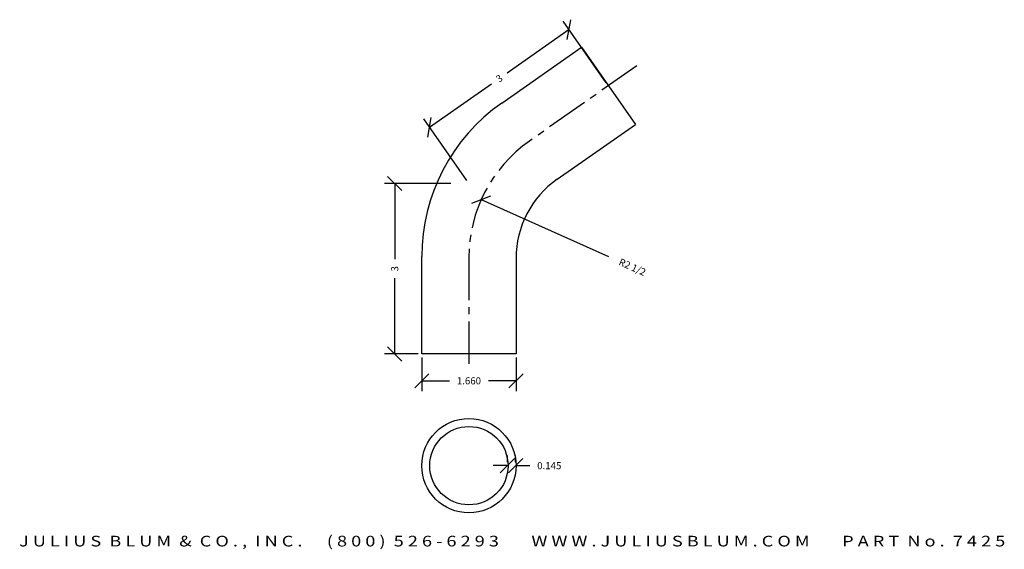
# Model space of a CAD drawing. Extents: x 69.4 to 86.8, y -24.8 to -15.4.
import ezdxf
from ezdxf.enums import TextEntityAlignment as Align

# ---------------------------------------------------------------- set-up
doc = ezdxf.new("R2010")
doc.units = 0
doc.header["$MEASUREMENT"] = 0
doc.linetypes.add('CENTER2', pattern=[1.125, 0.75, -0.125, 0.125, -0.125])
doc.layers.get('0').update_dxf_attribs({"linetype": 'CONTINUOUS'})
doc.layers.get('DEFPOINTS').update_dxf_attribs({"linetype": 'CONTINUOUS'})
for name, color, linetype in [('ADP1DETAIL', 7, 'CONTINUOUS'), ('ADP3DETAIL', 1, 'CONTINUOUS'), ('ADPDIM', 3, 'CONTINUOUS')]:
    doc.layers.add(name, color=color, linetype=linetype)
doc.styles.add('ARIAL_WIDE', font='ARIAL.TTF', dxfattribs={"width": 1.25})
doc.dimstyles.get("Standard").update_dxf_attribs({"dimtxt": 0.18, "dimasz": 0.18, "dimexe": 0.18, "dimexo": 0.0625, "dimgap": 0.09, "dimtad": 0, "dimtih": 1, "dimtoh": 1, "dimdec": 4, "dimzin": 0, "dimtxsty": 'STANDARD', "dimcen": 0.09, "dimazin": 3, "dimtfac": 1, "dimtdec": 4, "dimtofl": 0, "dimtmove": 0, "dimatfit": 3, "dimtolj": 1, "dimtzin": 0})

# ---------------------------------------------------------------- blocks, each defined once
blk = doc.blocks.new('*D3')
at = {"color": 0, "linetype": 'BYBLOCK'}
for p, q in [((79.772, -16.556), (79.012, -15.47)), ((79.084, -15.792), (79.146, -15.443)), ((79.115, -15.617), (78.023, -16.382)), ((76.658, -17.338), (77.75, -16.573)), ((76.627, -17.512), (76.688, -17.164)), ((77.315, -18.277), (76.554, -17.191))]:
    blk.add_line(p, q, dxfattribs=at)
at = {"layer": 'DEFPOINTS', "color": 0, "linetype": 'BYBLOCK'}
for p in [(79.808, -16.607), (76.658, -17.338), (77.351, -18.328)]:
    blk.add_point(p, dxfattribs=at)
at = {"color": 0, "linetype": 'BYBLOCK'}
blk.add_text('3', height=0.125, rotation=35, dxfattribs=at).set_placement((77.886, -16.478), align=Align.MIDDLE_CENTER)
blk = doc.blocks.new('*D1')
at = {"color": 0, "linetype": 'BYBLOCK'}
for p, q in [((77.903, -23.42), (78.153, -23.17)), ((78.028, -23.233), (78.028, -23.115)), ((78.048, -23.42), (78.298, -23.17)), ((78.173, -23.233), (78.173, -23.115)), ((78.028, -23.295), (77.778, -23.295)), ((78.173, -23.295), (78.423, -23.295))]:
    blk.add_line(p, q, dxfattribs=at)
at = {"layer": 'DEFPOINTS', "color": 0, "linetype": 'BYBLOCK'}
for p in [(78.028, -23.295), (78.173, -23.295), (78.173, -23.295)]:
    blk.add_point(p, dxfattribs=at)
at = {"color": 0, "linetype": 'BYBLOCK'}
blk.add_text('0.145', height=0.125, dxfattribs=at).set_placement((78.767, -23.295), align=Align.MIDDLE_CENTER)
blk = doc.blocks.new('*D4')
at = {"color": 0, "linetype": 'BYBLOCK'}
for p, q in [((77.404, -18.672), (77.734, -18.545)), ((77.569, -18.608), (79.813, -19.612))]:
    blk.add_line(p, q, dxfattribs=at)
at = {"layer": 'DEFPOINTS', "color": 0, "linetype": 'BYBLOCK'}
for p in [(77.569, -18.608), (79.851, -19.629)]:
    blk.add_point(p, dxfattribs=at)
at = {"color": 0, "linetype": 'BYBLOCK'}
blk.add_text('R2 1/2', height=0.125, rotation=335.899, dxfattribs=at).set_placement((80.231, -19.799), align=Align.MIDDLE_CENTER)
blk = doc.blocks.new('*D2')
at = {"color": 0, "linetype": 'BYBLOCK'}
for p, q in [((76.521, -21.39), (76.521, -21.981)), ((78.181, -21.39), (78.181, -21.981)), ((76.396, -21.926), (76.646, -21.676)), ((78.056, -21.926), (78.306, -21.676)), ((76.521, -21.801), (77.007, -21.801)), ((78.181, -21.801), (77.695, -21.801))]:
    blk.add_line(p, q, dxfattribs=at)
at = {"layer": 'DEFPOINTS', "color": 0, "linetype": 'BYBLOCK'}
for p in [(76.521, -21.328), (78.181, -21.328), (78.181, -21.801)]:
    blk.add_point(p, dxfattribs=at)
at = {"color": 0, "linetype": 'BYBLOCK'}
blk.add_text('1.660', height=0.125, dxfattribs=at).set_placement((77.351, -21.801), align=Align.MIDDLE_CENTER)
blk = doc.blocks.new('*D0')
at = {"color": 0, "linetype": 'BYBLOCK'}
for p, q in [((76.168, -18.453), (75.918, -18.203)), ((77.032, -18.328), (75.863, -18.328)), ((76.043, -18.328), (76.043, -19.661)), ((76.043, -21.328), (76.043, -19.995)), ((76.458, -21.328), (75.863, -21.328)), ((76.168, -21.453), (75.918, -21.203))]:
    blk.add_line(p, q, dxfattribs=at)
at = {"layer": 'DEFPOINTS', "color": 0, "linetype": 'BYBLOCK'}
for p in [(76.043, -18.328), (77.094, -18.328), (76.521, -21.328)]:
    blk.add_point(p, dxfattribs=at)
at = {"color": 0, "linetype": 'BYBLOCK'}
blk.add_text('3', height=0.125, rotation=90, dxfattribs=at).set_placement((76.043, -19.828), align=Align.MIDDLE_CENTER)

msp = doc.modelspace()

# ---------------------------------------------------------------- linework, layer by layer
at = {"layer": 'ADP1DETAIL'}
for p, q in [((77.92795, -16.91052), (79.33214, -15.92729)), ((79.33214, -15.92729), (80.28428, -17.28709)), ((78.90567, -18.25239), (80.28428, -17.28709)), ((76.52075, -21.32792), (76.52075, -19.61372)), ((78.18075, -19.64495), (78.18075, -21.32792)), ((78.18075, -21.32792), (76.52075, -21.32792))]:
    msp.add_line(p, q, dxfattribs=at)
for radius in [0.83, 0.69]:
    msp.add_circle((77.35075, -23.29534), radius, dxfattribs=at)
for centre, radius in [((79.82075, -19.61372), 3.3), ((79.88075, -19.64495), 1.7)]:
    msp.add_arc(centre, radius, 125, 180, dxfattribs=at)
at = {"layer": 'ADP3DETAIL', "linetype": 'CENTER2'}
for p, q in [((80.30912, -16.25645), (78.41681, -17.58146)), ((77.35075, -19.62934), (77.35075, -21.52083))]:
    msp.add_line(p, q, dxfattribs=at)
msp.add_arc((79.85075, -19.62934), 2.5, 125, 180, dxfattribs=at)

# ---------------------------------------------------------------- texts
at = {"layer": 'ADPDIM', "style": 'ARIAL_WIDE', "width": 1.25}
msp.add_text('J U L I U S  B L U M  &  C O . ,  I N C .      ( 8 0 0 )  5 2 6 - 6 2 9 3        W W W . J U L I U S B L U M . C O M        P A R T  N o .  7 4 2 5', height=0.1875, dxfattribs=at).set_placement((78.11268, -24.52992), align=Align.TOP_CENTER)

# ---------------------------------------------------------------- dimensions: what is measured, and where the dimension line sits
at = {"layer": 'ADPDIM'}
dim = msp.add_aligned_dim(p1=(79.80821, -16.60719), p2=(77.35075, -18.32792), distance=-1.20828, dimstyle='Standard', dxfattribs=at)
dim.commit()
dim.dimension.update_dxf_attribs({"geometry": '*D3', "text_midpoint": (77.88644, -16.47779)})
dim = msp.add_linear_dim(base=(76.04333, -18.32792), p1=(76.52075, -21.32792), p2=(77.09417, -18.32792), angle=90, dimstyle='Standard', dxfattribs=at)
dim.commit()
dim.dimension.update_dxf_attribs({"geometry": '*D0', "text_midpoint": (76.04333, -19.82792)})
dim = msp.add_radius_dim(center=(79.85075, -19.62934), mpoint=(77.56869, -18.60847), dimstyle='Standard', dxfattribs=at)
dim.commit()
dim.dimension.update_dxf_attribs({"geometry": '*D4', "text_midpoint": (80.23111, -19.79949)})
for base, p1, p2, text, picture, middle in [((78.18075, -21.80108), (76.52075, -21.32792), (78.18075, -21.32792), '1.660', '*D2', (77.35075, -21.80108)), ((78.17349, -23.29534), (78.02849, -23.29534), (78.17349, -23.29534), '0.145', '*D1', (78.76724, -23.29534))]:
    dim = msp.add_linear_dim(base=base, p1=p1, p2=p2, text=text, dimstyle='Standard', dxfattribs=at)
    dim.commit()
    dim.dimension.update_dxf_attribs({"geometry": picture, "text_midpoint": middle})

doc.saveas('drawing.dxf')
